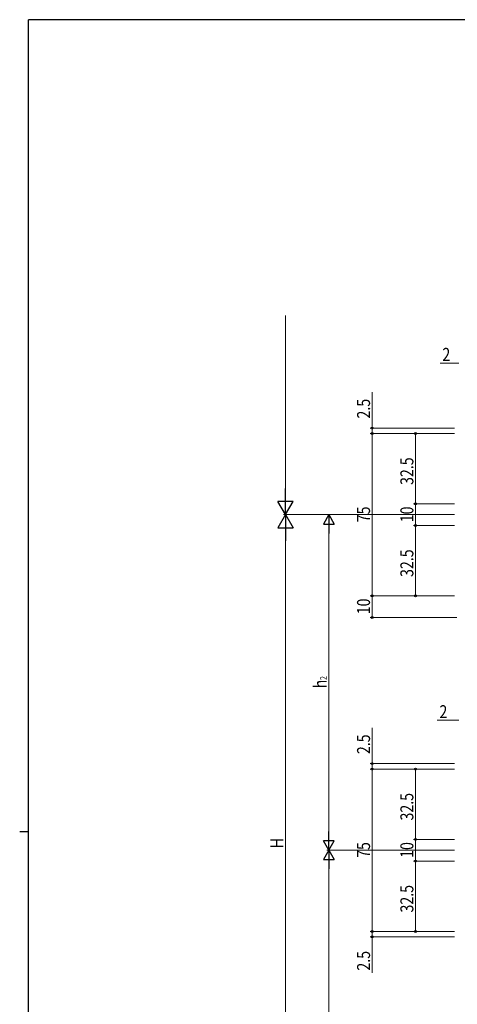
# Model space of a CAD drawing. Extents: x 0 to 1133, y 0 to 806.
# Drawn here: x 0 to 202, y 347 to 802 of the extents above; entities that cross this region are included whole.
import ezdxf

# ---------------------------------------------------------------- set-up
doc = ezdxf.new("R2010")
doc.units = 0
doc.layers.add('YKK_D', color=6, linetype='CONTINUOUS', lineweight=13)
doc.layers.add('YKK_ZWAK', color=7, linetype='CONTINUOUS')
doc.styles.add('text-b', font='extslim2.shx', dxfattribs={"width": 0.8, "bigfont": 'extfont2.shx'})

# ---------------------------------------------------------------- blocks, each defined once
blk = doc.blocks.new('A201')
at = {"layer": 'YKK_ZWAK', "color": 254, "linetype": 'Continuous'}
for p, q in [((571, 410), (21, 410)), ((21, 35), (21, 410)), ((19, 222.5), (21, 222.5))]:
    blk.add_line(p, q, dxfattribs=at)

msp = doc.modelspace()

# ---------------------------------------------------------------- linework, layer by layer
at = {"layer": 'YKK_D', "ltscale": 1.5}
for p, q in [((122.75, 580.39), (122.75, 665.44)), ((202.75, 643.39), (194.15, 643.39)), ((162.75, 613.39), (162.75, 629.99)), ((200.75, 613.39), (161.75, 613.39)), ((200.75, 610.89), (161.75, 610.89)), ((200.75, 610.89), (161.75, 610.89)), ((162.75, 610.89), (162.75, 613.39)), ((162.75, 535.89), (162.75, 610.89)), ((200.75, 610.89), (181.75, 610.89)), ((182.75, 610.89), (182.75, 578.39)), ((200.75, 578.39), (181.75, 578.39)), ((200.75, 578.39), (181.75, 578.39)), ((182.75, 578.39), (182.75, 568.39)), ((200.74, 573.39), (121.75, 573.39)), ((200.74, 573.39), (121.75, 573.39)), ((200.75, 573.39), (141.75, 573.39)), ((122.75, 566.39), (122.75, 275.39)), ((142.75, 568.39), (142.75, 423.39)), ((200.75, 568.39), (181.75, 568.39)), ((200.75, 568.39), (181.75, 568.39)), ((182.75, 568.39), (182.75, 535.89)), ((200.75, 535.89), (161.75, 535.89)), ((200.75, 535.89), (161.75, 535.89)), ((162.75, 535.89), (162.75, 525.89)), ((200.75, 535.89), (181.75, 535.89)), ((201.75, 525.89), (161.75, 525.89)), ((202.75, 478.39), (192.79, 478.39)), ((162.75, 458.39), (162.75, 474.99)), ((200.75, 458.39), (161.75, 458.39)), ((200.75, 455.89), (161.75, 455.89)), ((200.75, 455.89), (161.75, 455.89)), ((162.75, 455.89), (162.75, 458.39)), ((162.75, 380.89), (162.75, 455.89)), ((200.75, 455.89), (181.75, 455.89)), ((182.75, 455.89), (182.75, 423.39)), ((200.75, 423.39), (181.75, 423.39)), ((200.75, 423.39), (181.75, 423.39)), ((182.75, 423.39), (182.75, 413.39)), ((200.75, 418.39), (141.75, 418.39)), ((200.75, 418.39), (141.75, 418.39)), ((142.75, 413.39), (142.75, 273.39)), ((200.75, 413.39), (181.75, 413.39)), ((200.75, 413.39), (181.75, 413.39)), ((182.75, 413.39), (182.75, 380.89)), ((200.75, 380.89), (161.75, 380.89)), ((200.75, 380.89), (161.75, 380.89)), ((200.75, 378.39), (161.75, 378.39)), ((162.75, 380.89), (162.75, 378.39)), ((162.75, 378.39), (162.75, 361.79)), ((200.75, 380.89), (181.75, 380.89))]:
    msp.add_line(p, q, dxfattribs=at)
at = {"layer": 'YKK_D', "lineweight": -2}
for p, q in [((122.75, 573.39), (122.75, 585.52)), ((122.75, 573.39), (119.25, 579.45)), ((126.25, 579.45), (119.25, 579.45)), ((122.75, 573.39), (126.25, 579.45)), ((122.75, 573.39), (119.25, 567.33)), ((122.75, 573.39), (126.25, 567.33)), ((122.75, 573.39), (122.75, 561.27)), ((142.75, 573.39), (140.25, 569.06)), ((142.75, 573.39), (145.25, 569.06)), ((142.75, 573.39), (142.75, 564.73)), ((140.25, 569.06), (145.25, 569.06)), ((119.25, 567.33), (126.25, 567.33)), ((142.75, 418.39), (142.75, 427.05)), ((142.75, 418.39), (140.25, 422.72)), ((145.25, 422.72), (140.25, 422.72)), ((142.75, 418.39), (145.25, 422.72)), ((142.75, 418.39), (140.25, 414.06)), ((140.25, 414.06), (145.25, 414.06)), ((142.75, 418.39), (145.25, 414.06)), ((142.75, 418.39), (142.75, 409.73))]:
    msp.add_line(p, q, dxfattribs=at)
at = {"layer": 'YKK_D', "linetype": 'ByBlock', "lineweight": -2}
for centre in [(162.75, 613.39), (162.75, 610.89), (162.75, 610.89), (182.75, 610.89), (182.75, 578.39), (182.75, 578.39), (182.75, 568.39), (182.75, 568.39), (162.75, 535.89), (162.75, 535.89), (182.75, 535.89), (162.75, 525.89), (162.75, 458.39), (162.75, 455.89), (162.75, 455.89), (182.75, 455.89), (182.75, 423.39), (182.75, 423.39), (182.75, 413.39), (182.75, 413.39), (162.75, 380.89), (162.75, 380.89), (162.75, 378.39), (182.75, 380.89)]:
    msp.add_circle(centre, 0.425, dxfattribs=at)

# ---------------------------------------------------------------- block references
at = {"layer": 'YKK_ZWAK', "xscale": 2, "yscale": 2, "zscale": 2}
msp.add_blockref('A201', (-38, -18), dxfattribs=at)

# ---------------------------------------------------------------- texts
at = {"layer": 'YKK_D', "style": 'text-b', "width": 0.8}
for p in [(195.15, 644.39), (193.79, 479.39)]:
    msp.add_text('2', height=6, dxfattribs=at).set_placement(p)
for s, height, p in [('2.5', 6, (161.75, 617.79)), ('32.5', 6, (181.75, 587.12)), ('75', 6, (161.75, 569.87)), ('10', 6, (181.75, 569.87)), ('32.5', 6, (181.75, 544.62)), ('10', 6, (161.75, 527.37)), ('h', 6, (141.75, 493.17)), ('2', 3, (141.75, 497.01)), ('2.5', 6, (161.75, 462.79)), ('32.5', 6, (181.75, 432.12)), ('H', 6, (121.75, 419.29)), ('75', 6, (161.75, 414.87)), ('10', 6, (181.75, 414.87)), ('32.5', 6, (181.75, 389.62)), ('2.5', 6, (161.75, 362.79))]:
    msp.add_text(s, height=height, rotation=90, dxfattribs=at).set_placement(p)

doc.saveas('drawing.dxf')
